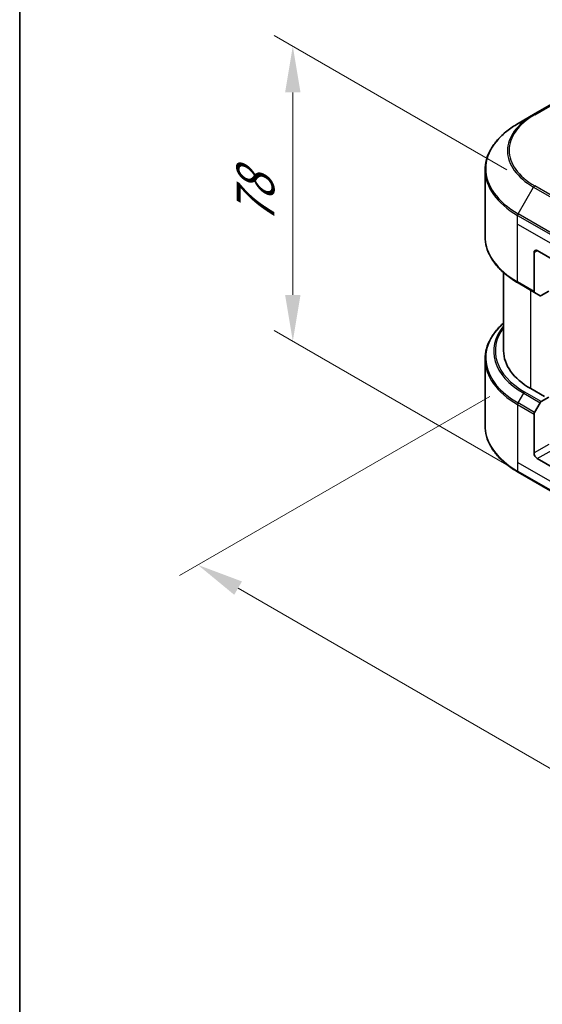
# Model space of a CAD drawing. Units: millimetres. Extents: x 87 to 9922, y 48 to 1734.
# Drawn here: x 87 to 256, y 903 to 1222 of the extents above; entities that cross this region are included whole.
import ezdxf

# ---------------------------------------------------------------- set-up
doc = ezdxf.new("R2010")
doc.units = ezdxf.units.MM
doc.header["$LTSCALE"] = 6
doc.layers.get('Defpoints').update_dxf_attribs({"lineweight": 25})
for name, color, linetype, lineweight in [('Border (ISO)', 7, 'Continuous', 35), ('Dimension (ISO)', 7, 'Continuous', 18), ('Visible (ISO)', 7, 'Continuous', 35), ('Visible Narrow (ISO)', 7, 'Continuous', 25)]:
    doc.layers.add(name, color=color, linetype=linetype, lineweight=lineweight)
doc.styles.add('Note Text (TK)', font='txt')
doc.dimstyles.new('Default - Method 1b (TK)', dxfattribs={"dimscale": 6, "dimtxt": 2.5, "dimasz": 2.5, "dimexe": 1, "dimexo": 1.5, "dimgap": 1, "dimtad": 1, "dimtoh": 1, "dimrnd": 1e-08, "dimdsep": 46, "dimtxsty": 'Note Text (TK)', "dimcen": 0.09, "dimdle": 5, "dimclrd": 100, "dimclre": 100, "dimclrt": 7, "dimadec": 1, "dimazin": 1, "dimtfac": 1, "dimtmove": 0, "dimatfit": 3, "dimfxl": 0, "dimtolj": 1, "dimlwd": -1, "dimlwe": -1, "dimarcsym": 0})

# ---------------------------------------------------------------- blocks, each defined once
blk = doc.blocks.new('図面枠 tk図枠')
at = {"layer": 'Border (ISO)'}
blk.add_line((14.5, 289), (14.5, 8), dxfattribs=at)
blk = doc.blocks.new('*D19')
at = {"layer": 'Defpoints', "color": 0, "transparency": 16777216}
for p in [(248.31, 1105.17), (144.76, 1045.39), (574.99, 916.56)]:
    blk.add_point(p, dxfattribs=at)
at = {"layer": 'Dimension (ISO)', "color": 100, "transparency": 16777216}
for p, q in [((239.31, 1099.97), (138.76, 1041.92)), ((458.45, 864.28), (157.75, 1037.89)), ((565.99, 911.36), (465.44, 853.31))]:
    blk.add_line(p, q, dxfattribs=at)
for points in [[(159, 1040.05), (156.5, 1035.72), (144.76, 1045.39)], [(459.7, 866.44), (457.2, 862.11), (471.44, 856.78)]]:
    blk.add_solid(points, dxfattribs=at)
at = {"layer": 'Dimension (ISO)', "color": 7, "transparency": 16777216, "insert": (302.3, 968.43), "char_height": 15, "attachment_point": 4, "rotation": 330, "style": 'Note Text (TK)'}
blk.add_mtext('\\A1;{\\Q30.000;\\W0.816;\\H0.816x;308}', dxfattribs=at)
blk = doc.blocks.new('*D21')
at = {"layer": 'Defpoints', "color": 0, "transparency": 16777216}
for p in [(175.48, 1213.35), (253.83, 1168.12), (253.83, 1072.59)]:
    blk.add_point(p, dxfattribs=at)
at = {"layer": 'Dimension (ISO)', "color": 100, "transparency": 16777216}
for p, q in [((244.83, 1173.31), (169.48, 1216.82)), ((175.48, 1132.82), (175.48, 1198.35)), ((244.83, 1077.78), (169.48, 1121.29))]:
    blk.add_line(p, q, dxfattribs=at)
for points in [[(172.98, 1198.35), (177.98, 1198.35), (175.48, 1213.35)], [(172.98, 1132.82), (177.98, 1132.82), (175.48, 1117.82)]]:
    blk.add_solid(points, dxfattribs=at)
at = {"layer": 'Dimension (ISO)', "color": 7, "transparency": 16777216, "insert": (163.36, 1155.64), "char_height": 15, "attachment_point": 4, "rotation": 90, "style": 'Note Text (TK)'}
blk.add_mtext('\\A1;{\\Q30.000;\\W0.816;\\H0.816x;78}', dxfattribs=at)

msp = doc.modelspace()

# ---------------------------------------------------------------- linework, layer by layer
at = {"layer": 'Visible (ISO)'}
for p, q in [((272.5495, 1202.1939), (253.4576, 1191.1712)), ((253.4576, 1191.1712), (248.465, 1188.2887)), ((237.7655, 1151.7104), (237.7655, 1173.2485)), ((253.6129, 1146.5577), (253.6129, 1133.9516)), ((254.6736, 1147.1701), (267.4015, 1139.8216)), ((243.7655, 1140.0111), (243.7655, 1114.7144)), ((248.465, 1136.6701), (253.7683, 1133.6082)), ((255.5789, 1132.5628), (253.7683, 1133.6082)), ((258.3859, 1134.0041), (255.9539, 1132.6)), ((237.7655, 1112.0112), (237.7655, 1090.4731)), ((257.007, 1099.8949), (252.5523, 1102.4669)), ((253.7683, 1094.7751), (255.5789, 1097.9113)), ((255.9539, 1098.3071), (258.3859, 1099.7112)), ((253.6129, 1081.6462), (253.6129, 1094.2524)), ((267.4015, 1072.4607), (254.6736, 1079.8091)), ((248.465, 1075.4328), (267.5568, 1064.4101))]:
    msp.add_line(p, q, dxfattribs=at)
for centre, major_axis, start_param, end_param in [((254.6736, 1145.9454), (-0.75, 1.299), 5.49778714, 7.06858347), ((254.1433, 1134.2577), (-0.375, -0.6495), 5.49778714, 6.28318531), ((255.9539, 1133.2124), (-0.375, -0.6495), 0, 0.78539816), ((273.7655, 1114.7144), (-30, 0), 0, 0.78539816), ((255.9539, 1097.6948), (0.375, 0.6495), 0.78539816, 1.57079633), ((254.1433, 1094.5586), (0.375, 0.6495), 1.57079633, 2.35619449), ((254.6736, 1081.0339), (0.75, -1.299), 3.92699082, 5.49778714)]:
    msp.add_ellipse(centre, major_axis=major_axis, ratio=0.57735027, start_param=start_param, end_param=end_param, dxfattribs=at)
for points, knots in [([(248.465, 1188.2887), (247.1304, 1187.5182), (245.8974, 1186.6851), (243.6647, 1184.9109), (242.665, 1183.9697), (240.9254, 1181.9986), (240.1855, 1180.9685), (238.9888, 1178.8421), (238.5321, 1177.7456), (237.9203, 1175.5155), (237.7655, 1174.3821), (237.7655, 1173.2485)], [1.570796327, 1.570796327, 1.570796327, 1.570796327, 1.727875959, 1.727875959, 1.884955592, 1.884955592, 2.042035225, 2.042035225, 2.199114858, 2.199114858, 2.35619449, 2.35619449, 2.35619449, 2.35619449]), ([(248.465, 1136.6701), (247.1304, 1137.4406), (245.8974, 1138.2737), (243.6647, 1140.0479), (242.665, 1140.9891), (240.9254, 1142.9602), (240.1855, 1143.9903), (238.9888, 1146.1168), (238.5321, 1147.2132), (237.9203, 1149.4433), (237.7655, 1150.5767), (237.7655, 1151.7104)], [3.141592654, 3.141592654, 3.141592654, 3.141592654, 3.298672286, 3.298672286, 3.455751919, 3.455751919, 3.612831552, 3.612831552, 3.769911184, 3.769911184, 3.926990817, 3.926990817, 3.926990817, 3.926990817]), ([(243.7655, 1123.7105), (243.0503, 1123.079), (242.3922, 1122.4234), (240.9254, 1120.7613), (240.1855, 1119.7313), (238.9888, 1117.6048), (238.5321, 1116.5083), (237.9203, 1114.2783), (237.7655, 1113.1448), (237.7655, 1112.0112)], [3.347936568, 3.347936568, 3.347936568, 3.347936568, 3.455751919, 3.455751919, 3.612831552, 3.612831552, 3.769911184, 3.769911184, 3.926990817, 3.926990817, 3.926990817, 3.926990817]), ([(248.465, 1075.4328), (247.1304, 1076.2033), (245.8974, 1077.0364), (243.6647, 1078.8107), (242.665, 1079.7518), (240.9254, 1081.723), (240.1855, 1082.7531), (238.9888, 1084.8795), (238.5321, 1085.976), (237.9203, 1088.206), (237.7655, 1089.3395), (237.7655, 1090.4731)], [1.570796327, 1.570796327, 1.570796327, 1.570796327, 1.727875959, 1.727875959, 1.884955592, 1.884955592, 2.042035225, 2.042035225, 2.199114858, 2.199114858, 2.35619449, 2.35619449, 2.35619449, 2.35619449])]:
    msp.add_open_spline(points, degree=3, knots=knots, dxfattribs=at)
at = {"layer": 'Visible Narrow (ISO)'}
for p, q in [((253.8326, 1191.1341), (272.9245, 1202.1568)), ((248.465, 1159.0742), (253.4576, 1167.7217)), ((253.4576, 1167.7217), (272.5495, 1156.699)), ((272.9245, 1157.0949), (253.8326, 1168.1176)), ((248.3096, 1155.7433), (248.3096, 1158.5515)), ((248.3096, 1158.5515), (267.4015, 1147.5288)), ((267.5568, 1148.0515), (248.465, 1159.0742)), ((248.3096, 1155.7433), (267.4015, 1144.7206)), ((248.3096, 1137.0134), (248.3096, 1155.7433)), ((253.6129, 1146.5577), (254.6736, 1147.1701)), ((253.6129, 1133.9516), (248.3096, 1137.0134)), ((252.5523, 1102.4669), (252.5523, 1134.3103)), ((248.465, 1097.837), (250.2756, 1100.9731)), ((250.2756, 1100.9731), (255.5789, 1097.9113)), ((255.9539, 1098.3071), (250.6506, 1101.369)), ((248.3096, 1097.3143), (248.3096, 1078.5844)), ((248.3096, 1097.3143), (253.6129, 1094.2524)), ((253.7683, 1094.7751), (248.465, 1097.837)), ((258.3859, 1084.4019), (253.6129, 1081.6462)), ((254.6736, 1079.8091), (259.4466, 1082.5648)), ((248.3096, 1078.5844), (248.3096, 1075.7762)), ((267.4015, 1067.5617), (248.3096, 1078.5844)), ((267.4015, 1064.7535), (248.3096, 1075.7762))]:
    msp.add_line(p, q, dxfattribs=at)
for centre, major_axis, start_param, end_param in [((273.7655, 1179.4465), (-28.7197, 0), 5.49778714, 7.06858347), ((273.7655, 1179.6258), (-28.1893, 0), 5.49778714, 7.06858347), ((253.8326, 1190.5217), (-0.375, 0.6495), 5.49778714, 6.28318531), ((273.7655, 1173.6815), (-35.7803, 0), 5.49778714, 7.06858347), ((273.7655, 1173.2485), (-36, 0), 0, 0.78539816), ((253.8326, 1167.5052), (0.375, 0.6495), 0.78539816, 1.57079633), ((248.84, 1158.8577), (0.375, 0.6495), 1.57079633, 2.35619449), ((273.7655, 1151.7104), (-36, 0), 0, 0.78539816), ((248.84, 1137.3196), (-0.375, -0.6495), 5.49778714, 6.28318531), ((273.7655, 1112.4442), (-35.7803, 0), 5.70682089, 7.06858347), ((273.7655, 1114.535), (-33.2197, 0), 5.8392755, 7.06858347), ((273.7655, 1114.7144), (-32.6893, 0), 5.8747172, 7.06858347), ((273.7655, 1112.0112), (-36, 0), 0, 0.78539816), ((250.6506, 1100.7566), (-0.375, -0.6495), 3.92699082, 4.71238898), ((248.84, 1097.6205), (0.375, 0.6495), 1.57079633, 2.35619449), ((273.7655, 1090.4731), (-36, 0), 0, 0.78539816), ((248.84, 1076.0824), (-0.375, -0.6495), 5.49778714, 6.28318531)]:
    msp.add_ellipse(centre, major_axis=major_axis, ratio=0.57735027, start_param=start_param, end_param=end_param, dxfattribs=at)

# ---------------------------------------------------------------- block references
at = {"xscale": 6, "yscale": 6, "zscale": 6}
msp.add_blockref('図面枠 tk図枠', (0, 0), dxfattribs=at)

# ---------------------------------------------------------------- dimensions: what is measured, and where the dimension line sits
at = {"layer": 'Dimension (ISO)', "color": 100, "true_color": 0x00ff3f}
for base, p1, p2, angle, picture, middle in [((175.48, 1213.3545), (253.8326, 1072.5875), (253.8326, 1168.1176), 270, '*D21', (175.48, 1165.5894)), ((144.7604, 1045.3859), (574.993, 916.5593), (248.3096, 1105.1701), 330, '*D19', (308.1021, 951.0805))]:
    dim = msp.add_linear_dim(base=base, p1=p1, p2=p2, angle=angle, text='{\\Q30.000;\\W0.816;\\H0.816x;<>}', dimstyle='Default - Method 1b (TK)', override={"dimgap": 1, "dimdec": 2, "dimlfac": 0.816497, "dimtol": 0, "dimlim": 0, "dimtp": 0, "dimtm": 0, "dimtdec": 2, "dimtofl": 0, "dimatfit": 1}, dxfattribs=at)
    dim.commit()
    dim.dimension.update_dxf_attribs({"geometry": picture, "text_midpoint": middle, "dimtype": 160})

doc.saveas('drawing.dxf')
